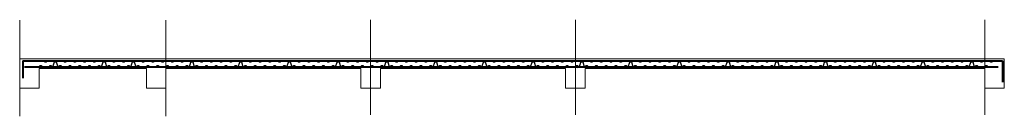
# Model space of a CAD drawing. Units: millimetres. Extents: x -135527 to 762999, y -24801 to 252402.
# Drawn here: x 605378 to 625578, y 226260 to 228231 of the extents above; entities that cross this region are included whole.
import ezdxf

# ---------------------------------------------------------------- set-up
doc = ezdxf.new("R2010")
doc.units = ezdxf.units.MM
doc.header["$LTSCALE"] = 0.01
doc.header["$MEASUREMENT"] = 0
doc.linetypes.add('ACAD_ISO03W100', pattern=[30, 12, -18])
doc.linetypes.add('ACAD_ISO04W100', pattern=[30, 24, -3, 0, -3])
for name, color, linetype, lineweight in [('1truct', 1, 'ACAD_ISO04W100', 13), ('5khuatt', 5, 'ACAD_ISO03W100', 18), ('6thept', 6, 'Continuous', 40), ('9netmot', 9, 'Continuous', 13), ('catvua', 2, 'Continuous', 35), ('thep dai', 6, 'Continuous', 30)]:
    doc.layers.add(name, color=color, linetype=linetype, lineweight=lineweight)

# ---------------------------------------------------------------- blocks, each defined once
blk = doc.blocks.new('cdam')
at = {"layer": '5khuatt', "ltscale": 4}
blk.add_lwpolyline([(-200, -200), (-200, -600), (200, -600), (200, -200)], dxfattribs=at)
blk = doc.blocks.new('ttttttt')
at = {"layer": '6thept', "const_width": 13}
blk.add_lwpolyline([(-6.5, 0, 1), (6.5, 0, 1)], format="xyb", close=True, dxfattribs=at)
at = {"layer": '6thept'}
blk.add_circle((0, 0), 13, dxfattribs=at)

msp = doc.modelspace()

# ---------------------------------------------------------------- linework, layer by layer
at = {"layer": '1truct', "ltscale": 30}
for p, q in [((605378.1378747, 228223.8712612), (605378.1378747, 226260.1676688)), ((608378.1378747, 228223.8712612), (608378.1378747, 226260.1676688)), ((612578.1378747, 228231.4439066), (612578.1378747, 226290.5396972)), ((616778.1378747, 228231.4439066), (616778.1378747, 226290.5396972)), ((625178.1378747, 228231.4439066), (625178.1378747, 226290.5396972))]:
    msp.add_line(p, q, dxfattribs=at)
at = {"layer": '6thept'}
for p, q in [((605442.0391175, 227395.2523593), (625538.1378747, 227395.2523593)), ((605442.0391175, 227395.2523593), (605442.0391175, 227035.4737892)), ((605473.9483685, 227266.8267419), (625455.1009088, 227266.8267419)), ((625538.1378747, 227395.2523593), (625538.1378747, 226959.6945724))]:
    msp.add_line(p, q, dxfattribs=at)
at = {"layer": '9netmot'}
for p, q in [((605378.1378747, 227434.5084311), (625578.1378747, 227434.5084311)), ((605378.1378747, 227434.5084311), (605378.1378747, 226834.5084311)), ((625578.1378747, 227434.5084311), (625578.1378747, 226834.5084311)), ((607978.1378747, 227234.5084311), (605778.1378747, 227234.5084311)), ((612378.1378747, 227234.5084311), (608378.1378747, 227234.5084311)), ((616578.1378747, 227234.5084311), (612778.1378747, 227234.5084311)), ((625178.1378747, 227234.5084311), (616978.1378747, 227234.5084311))]:
    msp.add_line(p, q, dxfattribs=at)
for points in [[(605378.1378747, 227434.5084311), (605378.1378747, 226834.5084311), (605778.1378747, 226834.5084311), (605778.1378747, 227234.5084311)], [(607978.1378747, 227234.5084311), (607978.1378747, 226834.5084311), (608378.1378747, 226834.5084311), (608378.1378747, 227234.5084311)], [(612378.1378747, 227234.5084311), (612378.1378747, 226834.5084311), (612778.1378747, 226834.5084311), (612778.1378747, 227234.5084311)], [(616578.1378747, 227234.5084311), (616578.1378747, 226834.5084311), (616978.1378747, 226834.5084311), (616978.1378747, 227234.5084311)], [(625178.1378747, 227234.5084311), (625178.1378747, 226834.5084311), (625578.1378747, 226834.5084311), (625578.1378747, 227234.5084311)]]:
    msp.add_lwpolyline(points, dxfattribs=at)
at = {"layer": 'thep dai'}
for points in [[(606020.7651026, 227258.8942823), (606058.9046629, 227267.4154376), (606090.8505372, 227368.9778387), (606128.4663155, 227369.5268804), (606157.784695, 227267.4154376), (606187.5401211, 227282.5058291)], [(607020.7678343, 227258.894282), (607058.9073945, 227267.4154373), (607090.8532688, 227368.9778384), (607128.4690472, 227369.5268802), (607157.7874266, 227267.4154373), (607187.5428527, 227282.5058288)], [(607620.7678343, 227258.894282), (607658.9073945, 227267.4154373), (607690.8532688, 227368.9778384), (607728.4690472, 227369.5268802), (607757.7874266, 227267.4154373), (607787.5428527, 227282.5058288)], [(608822.387482, 227258.3055866), (608860.5270423, 227266.8267419), (608892.4729166, 227368.389143), (608930.0886949, 227368.9381847), (608959.4070744, 227266.8267419), (608989.1625005, 227281.9171334)], [(609822.387482, 227258.3055866), (609860.5270423, 227266.8267419), (609892.4729166, 227368.389143), (609930.0886949, 227368.9381847), (609959.4070744, 227266.8267419), (609989.1625005, 227281.9171334)], [(610822.387482, 227258.3055866), (610860.5270423, 227266.8267419), (610892.4729166, 227368.389143), (610930.0886949, 227368.9381847), (610959.4070744, 227266.8267419), (610989.1625005, 227281.9171334)], [(611822.387482, 227258.3055866), (611860.5270423, 227266.8267419), (611892.4729166, 227368.389143), (611930.0886949, 227368.9381847), (611959.4070744, 227266.8267419), (611989.1625005, 227281.9171334)], [(612822.387482, 227258.3055866), (612860.5270423, 227266.8267419), (612892.4729166, 227368.389143), (612930.0886949, 227368.9381847), (612959.4070744, 227266.8267419), (612989.1625005, 227281.9171334)], [(613822.387482, 227258.3055866), (613860.5270423, 227266.8267419), (613892.4729166, 227368.389143), (613930.0886949, 227368.9381847), (613959.4070744, 227266.8267419), (613989.1625005, 227281.9171334)], [(614822.387482, 227258.3055866), (614860.5270423, 227266.8267419), (614892.4729166, 227368.389143), (614930.0886949, 227368.9381847), (614959.4070744, 227266.8267419), (614989.1625005, 227281.9171334)], [(615822.387482, 227258.3055866), (615860.5270423, 227266.8267419), (615892.4729166, 227368.389143), (615930.0886949, 227368.9381847), (615959.4070744, 227266.8267419), (615989.1625005, 227281.9171334)], [(616822.387482, 227258.3055866), (616860.5270423, 227266.8267419), (616892.4729166, 227368.389143), (616930.0886949, 227368.9381847), (616959.4070744, 227266.8267419), (616989.1625005, 227281.9171334)], [(617822.387482, 227258.3055866), (617860.5270423, 227266.8267419), (617892.4729166, 227368.389143), (617930.0886949, 227368.9381847), (617959.4070744, 227266.8267419), (617989.1625005, 227281.9171334)], [(618822.387482, 227258.3055866), (618860.5270423, 227266.8267419), (618892.4729166, 227368.389143), (618930.0886949, 227368.9381847), (618959.4070744, 227266.8267419), (618989.1625005, 227281.9171334)], [(619822.387482, 227258.3055866), (619860.5270423, 227266.8267419), (619892.4729166, 227368.389143), (619930.0886949, 227368.9381847), (619959.4070744, 227266.8267419), (619989.1625005, 227281.9171334)], [(620822.387482, 227258.3055866), (620860.5270423, 227266.8267419), (620892.4729166, 227368.389143), (620930.0886949, 227368.9381847), (620959.4070744, 227266.8267419), (620989.1625005, 227281.9171334)], [(621822.387482, 227258.3055866), (621860.5270423, 227266.8267419), (621892.4729166, 227368.389143), (621930.0886949, 227368.9381847), (621959.4070744, 227266.8267419), (621989.1625005, 227281.9171334)], [(622822.387482, 227258.3055866), (622860.5270423, 227266.8267419), (622892.4729166, 227368.389143), (622930.0886949, 227368.9381847), (622959.4070744, 227266.8267419), (622989.1625005, 227281.9171334)], [(623822.387482, 227258.3055866), (623860.5270423, 227266.8267419), (623892.4729166, 227368.389143), (623930.0886949, 227368.9381847), (623959.4070744, 227266.8267419), (623989.1625005, 227281.9171334)], [(624822.387482, 227258.3055866), (624860.5270423, 227266.8267419), (624892.4729166, 227368.389143), (624930.0886949, 227368.9381847), (624959.4070744, 227266.8267419), (624989.1625005, 227281.9171334)]]:
    msp.add_lwpolyline(points, dxfattribs=at)

# ---------------------------------------------------------------- block references
at = {"layer": '9netmot'}
msp.add_blockref('cdam', (608178.1378747, 227434.5084311), dxfattribs=at)
at = {"layer": 'catvua'}
for name, p in [('ttttttt', (605809.661158, 227279.8267419)), ('ttttttt', (605909.661158, 227382.2523593)), ('ttttttt', (606009.661158, 227279.8267419)), ('ttttttt', (606109.661158, 227382.2523593)), ('ttttttt', (606209.661158, 227279.8267419)), ('ttttttt', (606309.661158, 227382.2523593)), ('ttttttt', (606409.661158, 227279.8267419)), ('ttttttt', (606509.661158, 227382.2523593)), ('ttttttt', (606609.661158, 227279.8267419)), ('ttttttt', (606709.661158, 227382.2523593)), ('ttttttt', (606809.661158, 227279.8267419)), ('ttttttt', (606909.661158, 227382.2523593)), ('ttttttt', (607009.661158, 227279.8267419)), ('ttttttt', (607109.661158, 227382.2523593)), ('ttttttt', (607209.661158, 227279.8267419)), ('ttttttt', (607309.661158, 227382.2523593)), ('ttttttt', (607409.661158, 227279.8267419)), ('ttttttt', (607509.661158, 227382.2523593)), ('ttttttt', (607609.661158, 227279.8267419)), ('ttttttt', (607709.661158, 227382.2523593)), ('ttttttt', (607809.661158, 227279.8267419)), ('ttttttt', (607909.661158, 227382.2523593)), ('ttttttt', (608009.661158, 227279.8267419)), ('ttttttt', (608109.661158, 227382.2523593)), ('ttttttt', (608209.661158, 227279.8267419)), ('ttttttt', (608309.661158, 227382.2523593)), ('ttttttt', (608409.661158, 227279.8267419)), ('ttttttt', (608509.661158, 227382.2523593)), ('ttttttt', (608609.661158, 227279.8267419)), ('ttttttt', (608709.661158, 227382.2523593)), ('ttttttt', (608809.661158, 227279.8267419)), ('ttttttt', (608909.661158, 227382.2523593)), ('ttttttt', (609009.661158, 227279.8267419)), ('ttttttt', (609109.661158, 227382.2523593)), ('ttttttt', (609209.661158, 227279.8267419)), ('ttttttt', (609309.661158, 227382.2523593)), ('ttttttt', (609409.661158, 227279.8267419)), ('ttttttt', (609509.661158, 227382.2523593)), ('ttttttt', (609609.661158, 227279.8267419)), ('ttttttt', (609709.661158, 227382.2523593)), ('ttttttt', (609809.661158, 227279.8267419)), ('ttttttt', (609909.661158, 227382.2523593)), ('ttttttt', (610009.661158, 227279.8267419)), ('ttttttt', (610109.661158, 227382.2523593)), ('ttttttt', (610209.661158, 227279.8267419)), ('ttttttt', (610309.661158, 227382.2523593)), ('ttttttt', (610409.661158, 227279.8267419)), ('ttttttt', (610509.661158, 227382.2523593)), ('ttttttt', (610609.661158, 227279.8267419)), ('ttttttt', (610709.661158, 227382.2523593)), ('ttttttt', (610809.661158, 227279.8267419)), ('ttttttt', (610909.661158, 227382.2523593)), ('ttttttt', (611009.661158, 227279.8267419)), ('ttttttt', (611109.661158, 227382.2523593)), ('ttttttt', (611209.661158, 227279.8267419)), ('ttttttt', (611309.661158, 227382.2523593)), ('ttttttt', (611409.661158, 227279.8267419)), ('ttttttt', (611509.661158, 227382.2523593)), ('ttttttt', (611609.661158, 227279.8267419)), ('ttttttt', (611709.661158, 227382.2523593)), ('ttttttt', (611809.661158, 227279.8267419)), ('ttttttt', (611909.661158, 227382.2523593)), ('ttttttt', (612009.661158, 227279.8267419)), ('ttttttt', (612109.661158, 227382.2523593)), ('ttttttt', (612209.661158, 227279.8267419)), ('ttttttt', (612309.661158, 227382.2523593)), ('ttttttt', (612409.661158, 227279.8267419)), ('ttttttt', (612509.661158, 227382.2523593)), ('ttttttt', (612609.661158, 227279.8267419)), ('ttttttt', (612709.661158, 227382.2523593)), ('ttttttt', (612809.661158, 227279.8267419)), ('ttttttt', (612909.661158, 227382.2523593)), ('ttttttt', (613009.661158, 227279.8267419)), ('ttttttt', (613109.661158, 227382.2523593)), ('ttttttt', (613209.661158, 227279.8267419)), ('ttttttt', (613309.661158, 227382.2523593)), ('ttttttt', (613409.661158, 227279.8267419)), ('ttttttt', (613509.661158, 227382.2523593)), ('ttttttt', (613609.661158, 227279.8267419)), ('ttttttt', (613709.661158, 227382.2523593)), ('ttttttt', (613809.661158, 227279.8267419)), ('ttttttt', (613909.661158, 227382.2523593)), ('ttttttt', (614009.661158, 227279.8267419)), ('ttttttt', (614109.661158, 227382.2523593)), ('ttttttt', (614209.661158, 227279.8267419)), ('ttttttt', (614309.661158, 227382.2523593)), ('ttttttt', (614409.661158, 227279.8267419)), ('ttttttt', (614509.661158, 227382.2523593)), ('ttttttt', (614609.661158, 227279.8267419)), ('ttttttt', (614709.661158, 227382.2523593)), ('ttttttt', (614809.661158, 227279.8267419)), ('ttttttt', (614909.661158, 227382.2523593)), ('ttttttt', (615009.661158, 227279.8267419)), ('ttttttt', (615109.661158, 227382.2523593)), ('ttttttt', (615209.661158, 227279.8267419)), ('ttttttt', (615309.661158, 227382.2523593)), ('ttttttt', (615409.661158, 227279.8267419)), ('ttttttt', (615509.661158, 227382.2523593)), ('ttttttt', (615609.661158, 227279.8267419)), ('ttttttt', (615709.661158, 227382.2523593)), ('ttttttt', (615809.661158, 227279.8267419)), ('ttttttt', (615909.661158, 227382.2523593)), ('ttttttt', (616009.661158, 227279.8267419)), ('ttttttt', (616109.661158, 227382.2523593)), ('ttttttt', (616209.661158, 227279.8267419)), ('ttttttt', (616309.661158, 227382.2523593)), ('ttttttt', (616409.661158, 227279.8267419)), ('ttttttt', (616509.661158, 227382.2523593)), ('ttttttt', (616609.661158, 227279.8267419)), ('ttttttt', (616709.661158, 227382.2523593)), ('ttttttt', (616809.661158, 227279.8267419)), ('ttttttt', (616909.661158, 227382.2523593)), ('ttttttt', (617009.661158, 227279.8267419)), ('ttttttt', (617109.661158, 227382.2523593)), ('ttttttt', (617209.661158, 227279.8267419)), ('ttttttt', (617309.661158, 227382.2523593)), ('ttttttt', (617409.661158, 227279.8267419)), ('ttttttt', (617509.661158, 227382.2523593)), ('ttttttt', (617609.661158, 227279.8267419)), ('ttttttt', (617709.661158, 227382.2523593)), ('ttttttt', (617809.661158, 227279.8267419)), ('ttttttt', (617909.661158, 227382.2523593)), ('ttttttt', (618009.661158, 227279.8267419)), ('ttttttt', (618109.661158, 227382.2523593)), ('ttttttt', (618209.661158, 227279.8267419)), ('ttttttt', (618309.661158, 227382.2523593)), ('ttttttt', (618409.661158, 227279.8267419)), ('ttttttt', (618509.661158, 227382.2523593)), ('ttttttt', (618609.661158, 227279.8267419)), ('ttttttt', (618709.661158, 227382.2523593)), ('ttttttt', (618809.661158, 227279.8267419)), ('ttttttt', (618909.661158, 227382.2523593)), ('ttttttt', (619009.661158, 227279.8267419)), ('ttttttt', (619109.661158, 227382.2523593)), ('ttttttt', (619209.661158, 227279.8267419)), ('ttttttt', (619309.661158, 227382.2523593)), ('ttttttt', (619409.661158, 227279.8267419)), ('ttttttt', (619509.661158, 227382.2523593)), ('ttttttt', (619609.661158, 227279.8267419)), ('ttttttt', (619709.661158, 227382.2523593)), ('ttttttt', (619809.661158, 227279.8267419)), ('ttttttt', (619909.661158, 227382.2523593)), ('ttttttt', (620009.661158, 227279.8267419)), ('ttttttt', (620109.661158, 227382.2523593)), ('ttttttt', (620209.661158, 227279.8267419)), ('ttttttt', (620309.661158, 227382.2523593)), ('ttttttt', (620409.661158, 227279.8267419)), ('ttttttt', (620509.661158, 227382.2523593)), ('ttttttt', (620609.661158, 227279.8267419)), ('ttttttt', (620709.661158, 227382.2523593)), ('ttttttt', (620809.661158, 227279.8267419)), ('ttttttt', (620909.661158, 227382.2523593)), ('ttttttt', (621009.661158, 227279.8267419)), ('ttttttt', (621109.661158, 227382.2523593)), ('ttttttt', (621209.661158, 227279.8267419)), ('ttttttt', (621309.661158, 227382.2523593)), ('ttttttt', (621409.661158, 227279.8267419)), ('ttttttt', (621509.661158, 227382.2523593)), ('ttttttt', (621609.661158, 227279.8267419)), ('ttttttt', (621709.661158, 227382.2523593)), ('ttttttt', (621809.661158, 227279.8267419)), ('ttttttt', (621909.661158, 227382.2523593)), ('ttttttt', (622009.661158, 227279.8267419)), ('ttttttt', (622109.661158, 227382.2523593)), ('ttttttt', (622209.661158, 227279.8267419)), ('ttttttt', (622309.661158, 227382.2523593)), ('ttttttt', (622409.661158, 227279.8267419)), ('ttttttt', (622509.661158, 227382.2523593)), ('ttttttt', (622609.661158, 227279.8267419)), ('ttttttt', (622709.661158, 227382.2523593)), ('ttttttt', (622809.661158, 227279.8267419)), ('ttttttt', (622909.661158, 227382.2523593)), ('ttttttt', (623009.661158, 227279.8267419)), ('ttttttt', (623109.661158, 227382.2523593)), ('ttttttt', (623209.661158, 227279.8267419)), ('ttttttt', (623309.661158, 227382.2523593)), ('ttttttt', (623409.661158, 227279.8267419)), ('ttttttt', (623509.661158, 227382.2523593)), ('ttttttt', (623609.661158, 227279.8267419)), ('ttttttt', (623709.661158, 227382.2523593)), ('ttttttt', (623809.661158, 227279.8267419)), ('ttttttt', (623909.661158, 227382.2523593)), ('ttttttt', (624009.661158, 227279.8267419)), ('ttttttt', (624109.661158, 227382.2523593)), ('ttttttt', (624209.661158, 227279.8267419)), ('ttttttt', (624309.661158, 227382.2523593)), ('ttttttt', (624409.661158, 227279.8267419)), ('ttttttt', (624509.661158, 227382.2523593)), ('ttttttt', (624609.661158, 227279.8267419)), ('ttttttt', (624709.661158, 227382.2523593)), ('ttttttt', (624809.661158, 227279.8267419)), ('ttttttt', (624909.661158, 227382.2523593)), ('ttttttt', (625009.661158, 227279.8267419)), ('ttttttt', (625109.661158, 227382.2523593)), ('ttttttt', (625209.661158, 227279.8267419)), ('ttttttt', (625309.661158, 227382.2523593)), ('cdam', (605578.1378747, 227434.5084311)), ('cdam', (612578.1378747, 227434.5084311)), ('cdam', (616778.1378747, 227434.5084311)), ('cdam', (625378.1378747, 227434.5084311))]:
    msp.add_blockref(name, p, dxfattribs=at)

doc.saveas('drawing.dxf')
